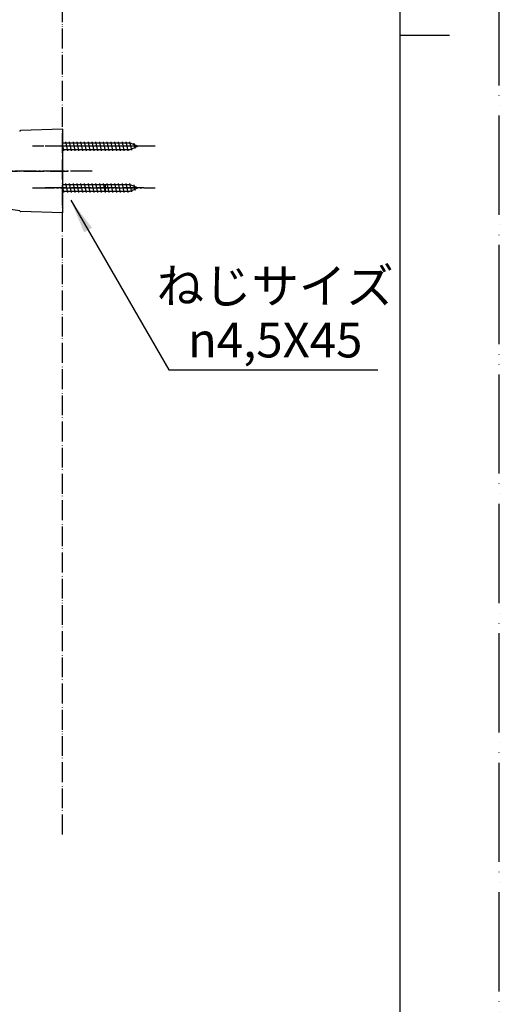
# Model space of a CAD drawing. Units: millimetres. Extents: x 0 to 1050, y 0 to 1485.
# Drawn here: x 809 to 1050, y 254 to 750 of the extents above; entities that cross this region are included whole.
import ezdxf

# ---------------------------------------------------------------- set-up
doc = ezdxf.new("R2010")
doc.units = ezdxf.units.MM
doc.linetypes.add('DASH_CENTER', pattern=[14, 11, -1, 1, -1])
doc.linetypes.add('PHANTOM', pattern=[13, 10, -1, 0, -1, 0, -1])
doc.layers.add('1', color=7, linetype='Continuous')
doc.styles.add('CONVERTER_11', font='MS Mincho.ttf', dxfattribs={"width": 0.89})
doc.styles.add('CONVERTER_12', font='txt.shx', dxfattribs={"width": 0.9})
doc.dimstyles.get("Standard").update_dxf_attribs({"dimtxt": 0.18, "dimasz": 0.18, "dimexe": 0.18, "dimexo": 0.0625, "dimgap": 0.09, "dimtad": 0, "dimtih": 1, "dimtoh": 1, "dimdec": 4, "dimzin": 0, "dimdsep": 46, "dimtxsty": 'Standard', "dimcen": 0.09, "dimadec": 0, "dimazin": 0, "dimtfac": 1, "dimtdec": 4, "dimtofl": 0, "dimtmove": 0, "dimatfit": 3, "dimfxl": 1, "dimtolj": 1, "dimtzin": 0, "dimarcsym": 0})

# ---------------------------------------------------------------- blocks, each defined once
blk = doc.blocks.new('72-33__3', base_point=(-368.07, 831.87))
at = {"layer": '1', "color": 4, "linetype": 'PHANTOM'}
for p, q in [((870.95, 814.05), (819.95, 814.05)), ((870.95, 686.55), (819.95, 686.55))]:
    blk.add_line(p, q, dxfattribs=at)
at = {"layer": '1', "color": 7, "linetype": 'Continuous'}
for p, q in [((864.09, 815.65), (830, 815.65)), ((830.76, 811.8), (830, 815.4)), ((832.66, 811.8), (831.71, 816.3)), ((834.56, 811.8), (833.61, 816.3)), ((836.46, 811.8), (835.51, 816.3)), ((838.36, 811.8), (837.41, 816.3)), ((840.26, 811.8), (839.31, 816.3)), ((842.16, 811.8), (841.21, 816.3)), ((844.06, 811.8), (843.11, 816.3)), ((845.96, 811.8), (845.01, 816.3)), ((847.86, 811.8), (846.91, 816.3)), ((849.76, 811.8), (848.81, 816.3)), ((851.66, 811.8), (850.71, 816.3)), ((853.56, 811.8), (852.61, 816.3)), ((855.46, 811.8), (854.51, 816.3)), ((857.36, 811.8), (856.41, 816.3)), ((859.26, 811.8), (858.31, 816.3)), ((861.16, 811.8), (860.21, 816.3)), ((863.06, 811.8), (862.11, 816.3)), ((864.9, 812.08), (864.01, 816.3)), ((867.95, 814.05), (864.09, 815.65)), ((864.09, 812.45), (867.95, 814.05)), ((866.65, 812.81), (866.07, 815.53)), ((830, 812.45), (864.09, 812.45)), ((864.09, 688.15), (830, 688.15)), ((830.76, 684.3), (830, 687.9)), ((830, 684.95), (864.09, 684.95)), ((832.66, 684.3), (831.71, 688.8)), ((834.56, 684.3), (833.61, 688.8)), ((836.46, 684.3), (835.51, 688.8)), ((838.36, 684.3), (837.41, 688.8)), ((840.26, 684.3), (839.31, 688.8)), ((842.16, 684.3), (841.21, 688.8)), ((844.06, 684.3), (843.11, 688.8)), ((845.96, 684.3), (845.01, 688.8)), ((847.86, 684.3), (846.91, 688.8)), ((849.76, 684.3), (848.81, 688.8)), ((851.66, 684.3), (850.71, 688.8)), ((853.56, 684.3), (852.61, 688.8)), ((855.46, 684.3), (854.51, 688.8)), ((857.36, 684.3), (856.41, 688.8)), ((859.26, 684.3), (858.31, 688.8)), ((861.16, 684.3), (860.21, 688.8)), ((863.06, 684.3), (862.11, 688.8)), ((864.9, 684.58), (864.01, 688.8)), ((867.95, 686.55), (864.09, 688.15)), ((864.09, 684.95), (867.95, 686.55)), ((866.65, 685.31), (866.07, 688.03))]:
    blk.add_line(p, q, dxfattribs=at)
blk = doc.blocks.new('85-124', base_point=(-9.03, 635.07))
at = {"layer": '1', "color": 7, "linetype": 'Continuous'}
for p, q in [((830, 695.05), (808.99, 694.49)), ((830, 695.05), (830, 692.05)), ((830, 692.05), (830, 653.05)), ((808.51, 654), (802.74, 654.81)), ((830, 653.05), (808.99, 653.61))]:
    blk.add_line(p, q, dxfattribs=at)
for centre, start, end in [((809, 693.99), 91.5275, 180), ((809, 654.11), 192.627, 268.4725)]:
    blk.add_arc(centre, 0.5, start, end, dxfattribs=at)
blk = doc.blocks.new('72-33__4', base_point=(143.01, 795.11))
at = {"layer": '1', "color": 7, "linetype": 'Continuous'}
for p, q in [((864.09, 794.65), (830, 794.65)), ((830.76, 790.8), (830, 794.4)), ((832.66, 790.8), (831.71, 795.3)), ((834.56, 790.8), (833.61, 795.3)), ((836.46, 790.8), (835.51, 795.3)), ((838.36, 790.8), (837.41, 795.3)), ((840.26, 790.8), (839.31, 795.3)), ((842.16, 790.8), (841.21, 795.3)), ((844.06, 790.8), (843.11, 795.3)), ((845.96, 790.8), (845.01, 795.3)), ((847.86, 790.8), (846.91, 795.3)), ((849.76, 790.8), (848.81, 795.3)), ((851.66, 790.8), (850.71, 795.3)), ((853.56, 790.8), (852.61, 795.3)), ((855.46, 790.8), (854.51, 795.3)), ((857.36, 790.8), (856.41, 795.3)), ((859.26, 790.8), (858.31, 795.3)), ((861.16, 790.8), (860.21, 795.3)), ((863.06, 790.8), (862.11, 795.3)), ((864.9, 791.08), (864.01, 795.3)), ((867.95, 793.05), (864.09, 794.65)), ((866.65, 791.81), (866.07, 794.53)), ((830, 791.45), (864.09, 791.45)), ((864.09, 791.45), (867.95, 793.05)), ((864.09, 667.15), (830, 667.15)), ((830.76, 663.3), (830, 666.9)), ((832.66, 663.3), (831.71, 667.8)), ((834.56, 663.3), (833.61, 667.8)), ((836.46, 663.3), (835.51, 667.8)), ((838.36, 663.3), (837.41, 667.8)), ((840.26, 663.3), (839.31, 667.8)), ((842.16, 663.3), (841.21, 667.8)), ((844.06, 663.3), (843.11, 667.8)), ((845.96, 663.3), (845.01, 667.8)), ((847.86, 663.3), (846.91, 667.8)), ((849.76, 663.3), (848.81, 667.8)), ((851.66, 663.3), (850.71, 667.8)), ((853.56, 663.3), (852.61, 667.8)), ((855.46, 663.3), (854.51, 667.8)), ((857.36, 663.3), (856.41, 667.8)), ((859.26, 663.3), (858.31, 667.8)), ((861.16, 663.3), (860.21, 667.8)), ((863.06, 663.3), (862.11, 667.8)), ((864.9, 663.58), (864.01, 667.8)), ((867.95, 665.55), (864.09, 667.15)), ((864.09, 663.95), (867.95, 665.55)), ((866.65, 664.31), (866.07, 667.03)), ((830, 663.95), (864.09, 663.95))]:
    blk.add_line(p, q, dxfattribs=at)
at = {"layer": '1', "color": 4, "linetype": 'PHANTOM'}
for p, q in [((870.95, 793.05), (819.95, 793.05)), ((870.95, 665.55), (819.95, 665.55))]:
    blk.add_line(p, q, dxfattribs=at)
blk = doc.blocks.new('S32-85', base_point=(-12870.37, -5659.18))
at = {"color": 4, "linetype": 'PHANTOM'}
for p, q in [((771.02, 674.05), (829.5, 674.05)), ((828.7, 674.05), (832.82, 674.05))]:
    blk.add_line(p, q, dxfattribs=at)
at = {"layer": '1', "color": 4, "linetype": 'PHANTOM'}
blk.add_line((851.71, 664.05), (851.71, 667.22), dxfattribs=at)
blk.add_blockref('72-33__3', (-368.07, 831.87))
at = {"layer": '1'}
for name, p in [('85-124', (-9.03, 635.07)), ('72-33__4', (143.01, 795.11))]:
    blk.add_blockref(name, p, dxfattribs=at)
blk = doc.blocks.new('開示A4')
at = {"layer": '1', "color": 4, "linetype": 'PHANTOM'}
blk.add_line((210, 0), (210, 297), dxfattribs=at)
at = {"layer": '1', "color": 7, "linetype": 'Continuous'}
for p, q in [((200, 148.5), (200, 287)), ((200, 10), (200, 148.5))]:
    blk.add_line(p, q, dxfattribs=at)
at = {"layer": '1', "color": 2, "linetype": 'Continuous'}
blk.add_line((200, 148.5), (205, 148.5), dxfattribs=at)

msp = doc.modelspace()

# ---------------------------------------------------------------- linework, layer by layer
at = {"layer": '1', "color": 2, "linetype": 'PHANTOM'}
msp.add_line((830, 339.835), (830, 1041.77), dxfattribs=at)
at = {"layer": '1', "color": 2, "linetype": 'DASH_CENTER'}
for p, q in [((876.7, 686.547), (815, 686.547)), ((845, 674.047), (758.5, 674.047)), ((815, 665.547), (876.7, 665.547))]:
    msp.add_line(p, q, dxfattribs=at)
at = {"layer": '1', "color": 2}
msp.add_solid([(844.914, 645.436), (840.924, 643.132), (834.169, 659.439)], dxfattribs=at)

# ---------------------------------------------------------------- block references
msp.add_blockref('S32-85', (-12870.372, -5659.184))
at = {"layer": '1', "xscale": 5, "yscale": 5, "zscale": 5}
msp.add_blockref('開示A4', (0, 0), dxfattribs=at)

# ---------------------------------------------------------------- texts
at = {"layer": '1', "color": 7, "char_height": 17.5, "attachment_point": 5}
for s, insert, line_spacing_factor, style in [('ねじサイズ', (937.135, 613.905), 0.545455, 'CONVERTER_11'), ('{\\Fgdt;n}4,5X45', (937.135, 588.905), 0.720288, 'CONVERTER_12')]:
    msp.add_mtext(s, dxfattribs=dict(at, insert=insert, line_spacing_factor=line_spacing_factor, style=style))

# ---------------------------------------------------------------- leaders
at = {"layer": '1', "color": 2, "linetype": 'Continuous', "has_arrowhead": 0}
msp.add_leader([(834.169, 659.439), (883.552, 573.905), (988.775, 573.905)], dimstyle='Standard', dxfattribs=at)

doc.saveas('drawing.dxf')
